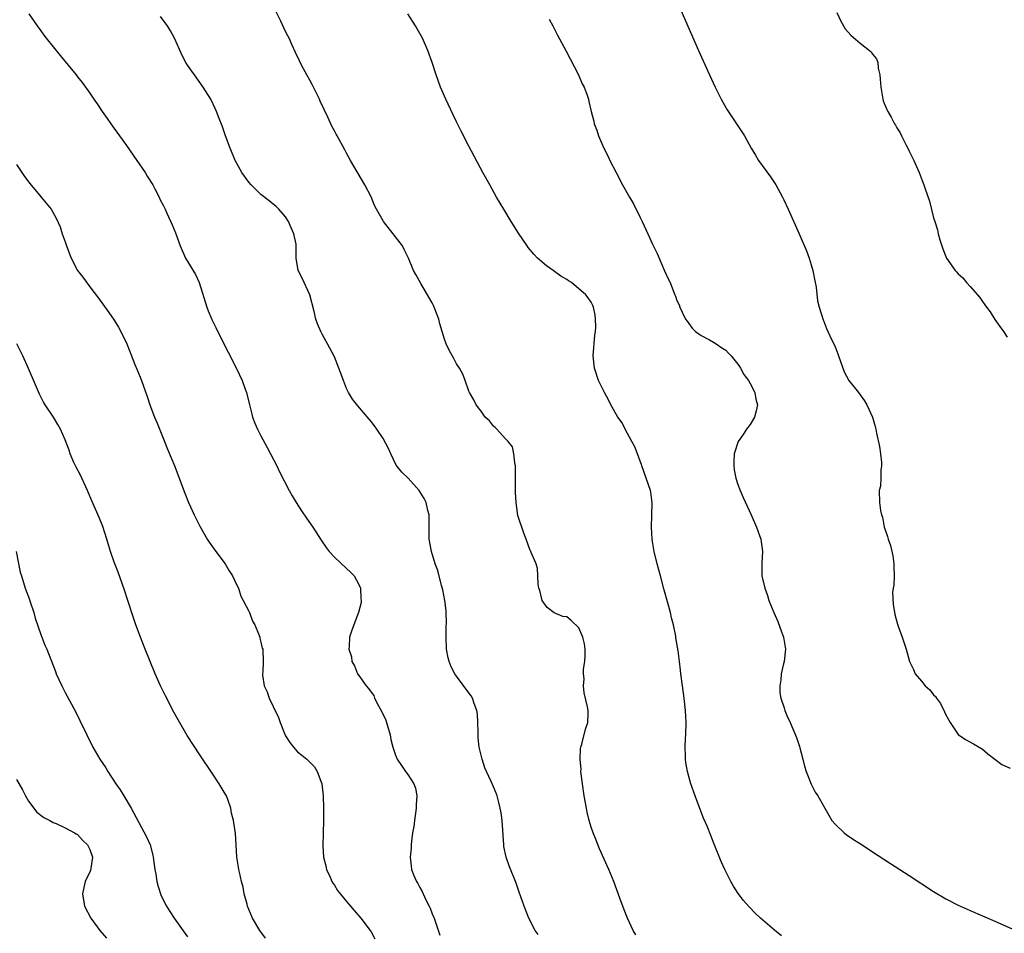
# Model space of a CAD drawing. Units: inches. Extents: x 2619000 to 2622000, y 1467000 to 1470000.
# Drawn here: x 2619208 to 2619369, y 1468385 to 1468534 of the extents above; entities that cross this region are included whole.
import ezdxf

# ---------------------------------------------------------------- set-up
doc = ezdxf.new("R2010")
doc.units = ezdxf.units.IN
doc.header["$MEASUREMENT"] = 0
doc.layers.add('LD26191467_10ft', color=60, linetype='Continuous')

msp = doc.modelspace()

# ---------------------------------------------------------------- linework, layer by layer
at = {"layer": 'LD26191467_10ft'}
for points, elevation in [([(2619310.7, 1468547), (2619318.56, 1468529), (2619320.34, 1468525), (2619321.27, 1468523), (2619322.25, 1468521), (2619322.51, 1468520.51), (2619323.25, 1468519.25), (2619325.66, 1468515.66), (2619326.06, 1468515), (2619327.17, 1468513), (2619327.85, 1468511.85), (2619328.37, 1468511), (2619330.31, 1468508.32), (2619331.2, 1468507), (2619332.29, 1468505), (2619332.52, 1468504.52), (2619333.21, 1468503), (2619335, 1468498.96), (2619336.19, 1468496.19), (2619336.64, 1468495), (2619337, 1468493.91), (2619337.25, 1468493), (2619337.54, 1468491.54), (2619337.77, 1468490.23), (2619338.02, 1468488.02), (2619338.29, 1468487), (2619338.93, 1468484.93), (2619339, 1468484.8), (2619339.49, 1468483.49), (2619340.31, 1468481.69), (2619340.77, 1468480.77), (2619341, 1468480.2), (2619341.34, 1468479.34), (2619341.44, 1468479), (2619342.38, 1468476.38), (2619343.15, 1468475), (2619344.72, 1468473), (2619344.83, 1468472.83), (2619345, 1468472.64), (2619345.67, 1468471.67), (2619346.09, 1468471), (2619347.02, 1468469), (2619347.43, 1468467.43), (2619347.56, 1468467), (2619347.66, 1468466.34), (2619348.17, 1468464.17), (2619348.31, 1468463), (2619348.46, 1468461.54), (2619348.49, 1468461), (2619348.38, 1468460.38), (2619348.38, 1468459), (2619348.31, 1468457.69), (2619348.1, 1468457), (2619348.14, 1468455), (2619348.3, 1468453.7), (2619348.49, 1468453), (2619348.64, 1468452.64), (2619348.91, 1468451), (2619349, 1468450.7), (2619349.47, 1468449.47), (2619349.55, 1468449), (2619349.96, 1468447.96), (2619350.31, 1468446.31), (2619350.5, 1468445), (2619350.48, 1468444.48), (2619350.52, 1468443), (2619350.48, 1468441.52), (2619350.37, 1468441), (2619350.3, 1468440.3), (2619350.38, 1468438.38), (2619350.68, 1468436.68), (2619351.1, 1468435.1), (2619351.22, 1468434.78), (2619351.84, 1468433), (2619352.5, 1468431), (2619353.08, 1468429), (2619353.69, 1468427.69), (2619353.98, 1468427), (2619355, 1468425.79), (2619355.64, 1468425), (2619356.37, 1468424.37), (2619357, 1468423.56), (2619357.28, 1468423.28), (2619357.45, 1468423), (2619358.14, 1468422.14), (2619358.79, 1468420.79), (2619359, 1468420.28), (2619359.72, 1468419), (2619361, 1468417.07), (2619362.22, 1468416.22), (2619363.54, 1468415.54), (2619364.47, 1468415), (2619365, 1468414.64), (2619365.89, 1468413.89), (2619367, 1468413), (2619368.18, 1468412.18), (2619369.53, 1468411.53)], 9170), ([(2619209.04, 1468534.96), (2619210.39, 1468533), (2619211, 1468532.17), (2619211.51, 1468531.51), (2619211.87, 1468531), (2619213, 1468529.58), (2619214.18, 1468528.18), (2619216.76, 1468525), (2619217, 1468524.67), (2619217.76, 1468523.76), (2619219, 1468521.99), (2619219.67, 1468521), (2619220.24, 1468520.24), (2619221.05, 1468519), (2619221.86, 1468517.86), (2619222.43, 1468517), (2619223, 1468516.24), (2619223.87, 1468515), (2619225, 1468513.45), (2619226.72, 1468511), (2619228.05, 1468509), (2619228.4, 1468508.4), (2619229.29, 1468507), (2619229.66, 1468506.34), (2619230.37, 1468505), (2619230.54, 1468504.54), (2619231, 1468503.67), (2619231.21, 1468503.21), (2619231.33, 1468503), (2619231.63, 1468502.37), (2619232.47, 1468500.47), (2619233, 1468499.14), (2619233.78, 1468497), (2619234.68, 1468495), (2619236.31, 1468492.31), (2619236.91, 1468491), (2619238.14, 1468487), (2619238.38, 1468486.38), (2619238.98, 1468484.98), (2619239.63, 1468483.63), (2619241, 1468480.9), (2619241.61, 1468479.62), (2619243, 1468476.93), (2619243.92, 1468475), (2619244.41, 1468473.59), (2619244.63, 1468473), (2619245.11, 1468471), (2619245.49, 1468469.49), (2619245.64, 1468469), (2619246, 1468468), (2619246.45, 1468467), (2619247, 1468465.92), (2619248, 1468464), (2619248.56, 1468463), (2619249.59, 1468461), (2619250.05, 1468460.05), (2619251.61, 1468457), (2619252.11, 1468456.11), (2619252.76, 1468455), (2619253.65, 1468453.65), (2619254.46, 1468452.46), (2619255.49, 1468451), (2619256.86, 1468448.86), (2619257.65, 1468447.65), (2619258.13, 1468447), (2619259, 1468446.06), (2619261, 1468444.22), (2619261.62, 1468443.62), (2619262.22, 1468443), (2619263, 1468441.59), (2619263.26, 1468441), (2619263.34, 1468439.34), (2619263.39, 1468439), (2619263.36, 1468438.64), (2619262.93, 1468437), (2619261.84, 1468434.16), (2619261.49, 1468433), (2619261.45, 1468431.45), (2619261.37, 1468431), (2619261.78, 1468429.78), (2619261.86, 1468429), (2619262.28, 1468428.28), (2619262.8, 1468427), (2619263, 1468426.71), (2619264.23, 1468425), (2619264.58, 1468424.58), (2619265, 1468423.98), (2619265.43, 1468423.43), (2619265.59, 1468423), (2619266.22, 1468421.78), (2619266.79, 1468420.79), (2619267.41, 1468419.41), (2619267.55, 1468419), (2619268.12, 1468417), (2619268.23, 1468416.23), (2619268.54, 1468415), (2619269, 1468413.68), (2619269.29, 1468413), (2619269.99, 1468411.99), (2619270.65, 1468411), (2619271, 1468410.52), (2619271.99, 1468409), (2619272.26, 1468408.26), (2619272.51, 1468407), (2619272.39, 1468405.61), (2619272.38, 1468405), (2619272.09, 1468403), (2619271.98, 1468402.02), (2619271.8, 1468401), (2619271.59, 1468399.59), (2619271.55, 1468399), (2619271.56, 1468398.44), (2619271.39, 1468397), (2619271.54, 1468395.54), (2619271.62, 1468395), (2619272.01, 1468394), (2619272.44, 1468393), (2619272.67, 1468392.67), (2619273, 1468392.01), (2619273.38, 1468391.38), (2619273.52, 1468391), (2619273.98, 1468390.02), (2619274.52, 1468389), (2619274.67, 1468388.67), (2619275, 1468387.74), (2619275.24, 1468387.24), (2619275.33, 1468387), (2619276.23, 1468384.23)], 9220), ([(2619308.28, 1468384.28), (2619307.87, 1468385), (2619306.92, 1468387), (2619306.37, 1468388.37), (2619305.69, 1468390.31), (2619304.68, 1468393), (2619303.86, 1468395), (2619302.38, 1468398.38), (2619301.79, 1468399.79), (2619301.31, 1468401), (2619301, 1468401.91), (2619300.67, 1468403), (2619300.35, 1468404.35), (2619300.21, 1468405), (2619299.85, 1468407), (2619299.56, 1468409), (2619299.35, 1468410.65), (2619299.32, 1468411), (2619299.34, 1468411.34), (2619299.19, 1468413), (2619299.23, 1468414.77), (2619299.3, 1468415), (2619299.49, 1468415.49), (2619300.08, 1468417.92), (2619300.47, 1468419), (2619300.5, 1468420.5), (2619300.52, 1468421), (2619300.4, 1468421.6), (2619299.87, 1468423.87), (2619299.72, 1468425), (2619299.85, 1468426.15), (2619299.77, 1468427), (2619299.76, 1468427.76), (2619299.97, 1468429), (2619300.04, 1468429.96), (2619300.02, 1468431), (2619299.89, 1468431.89), (2619299.66, 1468433), (2619299, 1468434.49), (2619297.74, 1468435.74), (2619297, 1468436.29), (2619296.39, 1468436.39), (2619294.96, 1468436.96), (2619293.82, 1468437.82), (2619293, 1468439), (2619292.6, 1468440.6), (2619292.46, 1468441), (2619292.33, 1468441.67), (2619292.25, 1468443), (2619292.23, 1468444.23), (2619291.98, 1468445), (2619291.17, 1468446.83), (2619291.14, 1468447), (2619291.09, 1468447.09), (2619291, 1468447.18), (2619290.36, 1468449), (2619289.98, 1468449.98), (2619289, 1468452.92), (2619288.72, 1468455), (2619288.65, 1468456.65), (2619288.61, 1468457), (2619288.64, 1468459), (2619288.61, 1468461), (2619288.51, 1468461.49), (2619288.35, 1468463), (2619288.11, 1468464.11), (2619287.45, 1468465), (2619287, 1468465.44), (2619285.56, 1468467), (2619285.32, 1468467.32), (2619285, 1468467.53), (2619284.36, 1468468.36), (2619283.69, 1468469), (2619283, 1468469.96), (2619282.17, 1468471), (2619281.83, 1468471.83), (2619281.1, 1468473), (2619281, 1468473.24), (2619280.41, 1468475), (2619280.03, 1468476.03), (2619279.47, 1468477), (2619279, 1468477.7), (2619278.56, 1468478.56), (2619277.84, 1468479.84), (2619277.29, 1468481), (2619277, 1468481.76), (2619276.25, 1468484.25), (2619276.06, 1468485), (2619275.33, 1468487), (2619275.23, 1468487.23), (2619275, 1468487.71), (2619273.14, 1468490.86), (2619272.31, 1468492.31), (2619271.97, 1468493), (2619271.1, 1468495), (2619270.43, 1468496.43), (2619270.12, 1468497), (2619268.64, 1468499), (2619267.06, 1468501), (2619267, 1468501.1), (2619265.89, 1468503), (2619265.59, 1468503.59), (2619265, 1468505.02), (2619263.96, 1468507), (2619261.64, 1468511), (2619261, 1468512.19), (2619260.74, 1468512.74), (2619259.47, 1468515), (2619259.29, 1468515.29), (2619259, 1468515.82), (2619258.6, 1468516.6), (2619257.95, 1468518.06), (2619257.31, 1468519.31), (2619256.69, 1468520.69), (2619256.57, 1468521), (2619255.4, 1468523.4), (2619255, 1468524.14), (2619254.49, 1468525), (2619253.98, 1468525.98), (2619253.42, 1468527), (2619253.31, 1468527.31), (2619252.67, 1468528.67), (2619252.04, 1468529.96), (2619251.59, 1468531), (2619251.39, 1468531.39), (2619251, 1468532.08), (2619250.23, 1468533.77), (2619249.43, 1468535.43)], 9200), ([(2619332.14, 1468384.14), (2619331, 1468385.04), (2619328.71, 1468387), (2619327.82, 1468387.82), (2619326.84, 1468388.84), (2619325.92, 1468389.92), (2619325.05, 1468391.05), (2619324.26, 1468392.26), (2619323.82, 1468393), (2619322.83, 1468395), (2619322.28, 1468396.28), (2619321.11, 1468399.11), (2619320.54, 1468400.54), (2619319.94, 1468402.06), (2619319.38, 1468403.38), (2619318.25, 1468406.25), (2619317.98, 1468407), (2619317.31, 1468409), (2619316.76, 1468411), (2619316.49, 1468412.49), (2619316.44, 1468413), (2619316.45, 1468413.55), (2619316.39, 1468415), (2619316.45, 1468416.45), (2619316.49, 1468417), (2619316.54, 1468419), (2619316.43, 1468421), (2619316.18, 1468423), (2619315.91, 1468425), (2619315.68, 1468427), (2619315.59, 1468427.59), (2619315.45, 1468429), (2619315.23, 1468430.77), (2619314.86, 1468432.86), (2619314.83, 1468433.17), (2619314.44, 1468435), (2619314.15, 1468436.15), (2619313.98, 1468437), (2619313.61, 1468438.39), (2619312.89, 1468440.89), (2619312.32, 1468443), (2619311.8, 1468445), (2619311.3, 1468447), (2619311, 1468448.66), (2619310.95, 1468449), (2619310.85, 1468451), (2619310.94, 1468452.94), (2619310.99, 1468454.99), (2619310.73, 1468456.73), (2619310.68, 1468457), (2619309.99, 1468459), (2619309.28, 1468461), (2619309.22, 1468461.22), (2619309, 1468461.78), (2619308.57, 1468463), (2619308.13, 1468464.13), (2619307.67, 1468465), (2619306.56, 1468467), (2619306.05, 1468468.05), (2619305.38, 1468469), (2619304.23, 1468471), (2619303.83, 1468471.83), (2619303.16, 1468473), (2619302.21, 1468475), (2619301.53, 1468477), (2619301.32, 1468479), (2619301.62, 1468482.38), (2619301.72, 1468483), (2619301.77, 1468483.77), (2619301.73, 1468485), (2619301.65, 1468485.66), (2619301.36, 1468487), (2619301.26, 1468487.26), (2619301, 1468487.78), (2619300.5, 1468488.5), (2619300.13, 1468489), (2619297.77, 1468491), (2619297.29, 1468491.29), (2619297, 1468491.49), (2619296.06, 1468492.06), (2619294.79, 1468493), (2619293.72, 1468493.72), (2619292.2, 1468495), (2619291.63, 1468495.63), (2619290.72, 1468496.72), (2619290.51, 1468497), (2619289.11, 1468499.11), (2619287.92, 1468501), (2619286.71, 1468503), (2619285.54, 1468505), (2619284.4, 1468507), (2619283.3, 1468509), (2619281, 1468513.35), (2619279.76, 1468515.76), (2619279, 1468517.28), (2619278.44, 1468518.44), (2619277.24, 1468521), (2619276.36, 1468523), (2619275.64, 1468525), (2619275.01, 1468527), (2619274.29, 1468529), (2619273.4, 1468531), (2619273, 1468531.77), (2619272.52, 1468532.52), (2619272.25, 1468533), (2619271, 1468534.96)], 9190), ([(2619341.19, 1468535.19), (2619341.81, 1468533.8), (2619342.55, 1468532.55), (2619343.48, 1468531.48), (2619345, 1468530.17), (2619346.5, 1468529), (2619346.76, 1468528.76), (2619347, 1468528.36), (2619347.64, 1468527.64), (2619347.85, 1468527), (2619347.93, 1468526.07), (2619348.2, 1468525), (2619348.28, 1468524.28), (2619348.34, 1468523), (2619348.67, 1468521), (2619348.75, 1468520.75), (2619349, 1468520.1), (2619349.35, 1468519.35), (2619349.5, 1468519), (2619350.08, 1468518.08), (2619350.62, 1468517), (2619350.77, 1468516.77), (2619351, 1468516.32), (2619351.51, 1468515.51), (2619351.75, 1468515), (2619352.5, 1468513.5), (2619352.77, 1468513), (2619353, 1468512.5), (2619353.51, 1468511.51), (2619353.75, 1468511), (2619354.63, 1468509), (2619355.28, 1468507.28), (2619355.41, 1468507), (2619355.64, 1468506.36), (2619356.32, 1468504.32), (2619357, 1468501.62), (2619357.17, 1468501), (2619357.62, 1468499.63), (2619357.75, 1468499), (2619358.02, 1468497.98), (2619358.34, 1468497), (2619358.53, 1468496.53), (2619359, 1468495.25), (2619359.12, 1468495), (2619360.51, 1468493), (2619360.75, 1468492.75), (2619361, 1468492.45), (2619361.76, 1468491.76), (2619362.4, 1468491), (2619363, 1468490.36), (2619364.57, 1468488.57), (2619365, 1468487.89), (2619365.39, 1468487.39), (2619365.65, 1468487), (2619366.22, 1468486.22), (2619367, 1468484.95), (2619367.83, 1468483.83), (2619368.4, 1468483), (2619369, 1468482.08)], 9160), ([(2619292.35, 1468384.35), (2619291.83, 1468385), (2619290.79, 1468387), (2619290.04, 1468389), (2619289.25, 1468391.25), (2619288.72, 1468392.72), (2619287.6, 1468395.6), (2619287.09, 1468397), (2619286.73, 1468398.73), (2619286.69, 1468399), (2619286.43, 1468403), (2619286.27, 1468404.27), (2619286.14, 1468405), (2619285.92, 1468405.92), (2619285.61, 1468407), (2619285.44, 1468407.44), (2619285, 1468408.52), (2619284.63, 1468409.37), (2619283.89, 1468411), (2619283.62, 1468411.62), (2619283.15, 1468413), (2619282.7, 1468415), (2619282.54, 1468416.54), (2619282.5, 1468417.5), (2619282.47, 1468419), (2619282.4, 1468420.4), (2619282.3, 1468421), (2619281.86, 1468422.14), (2619281.6, 1468423), (2619281.37, 1468423.37), (2619281, 1468423.88), (2619279, 1468426.59), (2619278.73, 1468427), (2619278.12, 1468428.12), (2619277.76, 1468429), (2619277.61, 1468429.61), (2619277.35, 1468431), (2619277.28, 1468433), (2619277.3, 1468434.7), (2619277.32, 1468435.32), (2619277.29, 1468437), (2619277.28, 1468437.28), (2619277.08, 1468439), (2619276.75, 1468440.75), (2619276.54, 1468441.46), (2619275.91, 1468443.91), (2619275.51, 1468445), (2619274.89, 1468447), (2619274.53, 1468449), (2619274.49, 1468453), (2619274.3, 1468453.7), (2619274.02, 1468455), (2619273.68, 1468455.68), (2619272.87, 1468457), (2619271.06, 1468459), (2619270.01, 1468460.01), (2619269.13, 1468461.13), (2619268.23, 1468463), (2619267.84, 1468463.84), (2619267, 1468465.49), (2619265.93, 1468467), (2619265.56, 1468467.56), (2619265, 1468468.28), (2619264.68, 1468468.68), (2619262.83, 1468470.83), (2619261.95, 1468471.95), (2619261.33, 1468473), (2619261, 1468473.7), (2619260.47, 1468475), (2619259.76, 1468477), (2619259, 1468478.83), (2619258.28, 1468480.28), (2619257, 1468482.55), (2619256.77, 1468483), (2619256.25, 1468484.25), (2619255.99, 1468485), (2619255.7, 1468486.3), (2619255.01, 1468489), (2619253.75, 1468491.75), (2619253.11, 1468493), (2619252.73, 1468495), (2619252.75, 1468496.75), (2619252.76, 1468497), (2619252.73, 1468497.27), (2619252.39, 1468499), (2619251.95, 1468499.95), (2619251.49, 1468501), (2619251, 1468501.77), (2619249.92, 1468503), (2619249.47, 1468503.47), (2619249, 1468503.81), (2619248.36, 1468504.36), (2619247, 1468505.44), (2619245.38, 1468507), (2619245, 1468507.44), (2619243.88, 1468509), (2619243, 1468510.58), (2619242.79, 1468511), (2619241.94, 1468513), (2619241.2, 1468515), (2619241.16, 1468515.16), (2619240.65, 1468516.65), (2619240.15, 1468517.85), (2619239.74, 1468519), (2619239.51, 1468519.51), (2619238.78, 1468521), (2619237.56, 1468523), (2619236.11, 1468525), (2619235, 1468526.58), (2619234.73, 1468527), (2619234.14, 1468528.14), (2619232.85, 1468531), (2619232.21, 1468532.21), (2619231.7, 1468533), (2619231, 1468533.96), (2619230.55, 1468534.55)], 9210), ([(2619294.12, 1468534.12), (2619294.73, 1468533), (2619295.5, 1468531.5), (2619296.84, 1468529), (2619298.92, 1468525), (2619299.55, 1468523.55), (2619299.84, 1468523), (2619300.32, 1468521.68), (2619300.55, 1468521), (2619300.64, 1468520.64), (2619301.01, 1468519.01), (2619301.44, 1468517.43), (2619301.5, 1468517), (2619301.95, 1468515.95), (2619302.2, 1468515), (2619303.07, 1468513), (2619303.72, 1468511.72), (2619304.05, 1468511), (2619305.07, 1468509), (2619306.14, 1468507), (2619307.26, 1468505), (2619307.91, 1468503.91), (2619309, 1468501.63), (2619309.34, 1468501), (2619310.26, 1468499), (2619311, 1468497.3), (2619311.77, 1468495.77), (2619313, 1468492.95), (2619313.61, 1468491.61), (2619313.91, 1468491), (2619314.46, 1468489.54), (2619314.67, 1468489), (2619314.78, 1468488.78), (2619315, 1468488.1), (2619315.37, 1468487.37), (2619315.49, 1468487), (2619315.86, 1468486.14), (2619316.44, 1468485), (2619316.67, 1468484.67), (2619317.54, 1468483.54), (2619318.04, 1468483), (2619319, 1468482.32), (2619320.34, 1468481.66), (2619321, 1468481.28), (2619321.43, 1468481), (2619322.35, 1468480.35), (2619323, 1468479.97), (2619323.45, 1468479.45), (2619323.9, 1468479), (2619325, 1468477.68), (2619325.25, 1468477.25), (2619325.43, 1468477), (2619325.99, 1468475.99), (2619326.71, 1468475), (2619327, 1468474.52), (2619327.74, 1468473), (2619327.94, 1468471.94), (2619328.18, 1468471), (2619327.99, 1468470.01), (2619327.73, 1468469), (2619327, 1468467.8), (2619326.41, 1468467), (2619325.83, 1468466.17), (2619325.06, 1468465), (2619324.36, 1468463), (2619324.35, 1468461.65), (2619324.31, 1468461), (2619324.39, 1468460.39), (2619324.68, 1468459), (2619325, 1468457.98), (2619325.36, 1468457), (2619325.84, 1468455.84), (2619327.15, 1468453), (2619328.04, 1468451), (2619328.76, 1468449), (2619329.02, 1468447), (2619328.89, 1468445.11), (2619328.91, 1468444.91), (2619328.93, 1468443), (2619329.37, 1468441), (2619329.81, 1468439.81), (2619330.06, 1468439), (2619330.88, 1468437), (2619331.54, 1468435.54), (2619332.13, 1468433.87), (2619332.46, 1468433), (2619332.79, 1468431), (2619332.56, 1468429), (2619332.41, 1468428.41), (2619332.09, 1468427), (2619332.02, 1468425.98), (2619331.83, 1468425), (2619331.87, 1468423.87), (2619332.04, 1468423), (2619332.57, 1468421.43), (2619332.69, 1468421), (2619333, 1468420.19), (2619333.53, 1468419), (2619334.55, 1468416.55), (2619335.09, 1468415.09), (2619335.14, 1468414.86), (2619335.63, 1468413), (2619335.9, 1468411.9), (2619336.15, 1468411), (2619336.95, 1468408.95), (2619337.64, 1468407.64), (2619338.05, 1468407), (2619339.84, 1468403.84), (2619340.38, 1468403), (2619341, 1468402.28), (2619342.36, 1468401), (2619342.71, 1468400.71), (2619343.9, 1468399.9), (2619345.29, 1468399), (2619347, 1468397.87), (2619349.95, 1468395.95), (2619353, 1468394), (2619357, 1468391.37), (2619359, 1468390.17), (2619361, 1468389.16), (2619363, 1468388.27), (2619367, 1468386.53), (2619370.82, 1468384.82)], 9180), ([(2619207, 1468510.31), (2619207.89, 1468509), (2619208.34, 1468508.34), (2619209.19, 1468507.19), (2619211.05, 1468505), (2619212.68, 1468503), (2619213.52, 1468501.52), (2619214.15, 1468500.15), (2619214.51, 1468499), (2619215, 1468497.65), (2619215.21, 1468497), (2619215.94, 1468495), (2619217, 1468493), (2619217.87, 1468491.87), (2619219, 1468490.33), (2619220.45, 1468488.45), (2619222.12, 1468486.12), (2619223, 1468484.84), (2619223.71, 1468483.71), (2619224.1, 1468483), (2619225.08, 1468481), (2619225.84, 1468479), (2619226.4, 1468477.6), (2619226.73, 1468476.73), (2619227.44, 1468475), (2619228.39, 1468472.39), (2619228.82, 1468471), (2619229.43, 1468469.43), (2619229.57, 1468469), (2619230.01, 1468468.01), (2619231.24, 1468465), (2619231.74, 1468463.74), (2619232.89, 1468460.89), (2619233.45, 1468459.45), (2619234.55, 1468456.55), (2619235.16, 1468455), (2619236.1, 1468453), (2619237, 1468451.16), (2619238.18, 1468449), (2619238.51, 1468448.51), (2619239.36, 1468447.36), (2619239.6, 1468447), (2619241.12, 1468445), (2619241.82, 1468443.82), (2619242.36, 1468443), (2619243, 1468441.61), (2619243.3, 1468441), (2619243.7, 1468439.7), (2619244.09, 1468439), (2619245, 1468437.24), (2619245.11, 1468437), (2619245.63, 1468435.63), (2619246.01, 1468435), (2619246.72, 1468433.28), (2619246.79, 1468433), (2619246.81, 1468432.81), (2619247, 1468432.18), (2619247.18, 1468431.18), (2619247.28, 1468431), (2619247.36, 1468429), (2619247.31, 1468427.31), (2619247.24, 1468427), (2619247.23, 1468426.77), (2619247.54, 1468425), (2619248.04, 1468424.04), (2619248.36, 1468423), (2619249, 1468421.64), (2619249.87, 1468419.87), (2619250.15, 1468419), (2619250.95, 1468416.95), (2619251, 1468416.85), (2619251.73, 1468415.73), (2619252.32, 1468415), (2619253, 1468414.24), (2619253.69, 1468413.69), (2619254.48, 1468413), (2619254.77, 1468412.77), (2619255, 1468412.51), (2619255.76, 1468411.76), (2619256.21, 1468411), (2619256.96, 1468409), (2619257.19, 1468407), (2619257.22, 1468405), (2619257.21, 1468403), (2619257.14, 1468398.86), (2619257.25, 1468397), (2619257.59, 1468395.59), (2619257.7, 1468395), (2619258.3, 1468393.7), (2619258.6, 1468393), (2619258.74, 1468392.74), (2619259, 1468392.4), (2619259.53, 1468391.54), (2619261, 1468389.76), (2619261.33, 1468389.33), (2619261.65, 1468389), (2619262.24, 1468388.24), (2619263, 1468387.41), (2619263.35, 1468387), (2619264.86, 1468385), (2619265, 1468384.78), (2619265.64, 1468383.64)], 9230), ([(2619247.72, 1468383.72), (2619246.83, 1468385), (2619245.62, 1468387), (2619244.8, 1468389), (2619244.72, 1468389.28), (2619244.27, 1468391), (2619244.07, 1468392.07), (2619243.83, 1468393), (2619243.47, 1468394.53), (2619243.38, 1468395), (2619243.35, 1468395.35), (2619243.05, 1468397), (2619242.92, 1468399), (2619242.86, 1468400.86), (2619242.53, 1468403), (2619242.18, 1468404.19), (2619242.05, 1468405), (2619241.56, 1468406.44), (2619241.34, 1468407), (2619241, 1468407.62), (2619240.19, 1468409), (2619239, 1468410.72), (2619237, 1468413.72), (2619234.92, 1468416.92), (2619233.45, 1468419.45), (2619232.74, 1468420.74), (2619231.37, 1468423.37), (2619230.59, 1468425), (2619229.7, 1468427), (2619228.86, 1468429), (2619228.06, 1468431), (2619227.28, 1468433), (2619226.54, 1468435), (2619226.14, 1468436.14), (2619225.17, 1468439.17), (2619224.67, 1468440.67), (2619223.63, 1468443.63), (2619223, 1468445.26), (2619222.4, 1468447), (2619222.08, 1468448.08), (2619221.78, 1468449), (2619221.12, 1468451.12), (2619220.56, 1468452.56), (2619219.32, 1468455.32), (2619218.72, 1468456.72), (2619218.63, 1468457), (2619217.48, 1468459.48), (2619216.78, 1468460.78), (2619216.42, 1468461.58), (2619215.8, 1468463), (2619215.61, 1468463.61), (2619215, 1468465.25), (2619214.24, 1468467), (2619213.8, 1468467.8), (2619213.05, 1468469), (2619211.7, 1468471), (2619211.43, 1468471.43), (2619210.77, 1468472.77), (2619209, 1468476.92), (2619208.07, 1468479), (2619207.09, 1468481)], 9240), ([(2619206.95, 1468447), (2619207.64, 1468443.64), (2619207.82, 1468443), (2619208.43, 1468441), (2619209.14, 1468439.14), (2619209.25, 1468438.75), (2619209.83, 1468437), (2619210.09, 1468436.09), (2619211, 1468433.43), (2619211.66, 1468431.66), (2619211.96, 1468431), (2619213.39, 1468427.39), (2619213.53, 1468427), (2619214.45, 1468425), (2619215, 1468423.92), (2619216.71, 1468420.71), (2619217.37, 1468419.37), (2619218.51, 1468417), (2619219.52, 1468415), (2619220.66, 1468413), (2619221.61, 1468411.61), (2619221.94, 1468411), (2619223.28, 1468409), (2619223.99, 1468407.99), (2619224.59, 1468407), (2619225.77, 1468405), (2619228.3, 1468400.3), (2619228.88, 1468399), (2619229.32, 1468397.32), (2619229.39, 1468397), (2619229.64, 1468395), (2619229.79, 1468394.21), (2619229.97, 1468393), (2619230.18, 1468392.18), (2619230.69, 1468390.69), (2619231.54, 1468389), (2619232.08, 1468388.08), (2619232.81, 1468387), (2619234.54, 1468384.54), (2619235, 1468383.93)], 9250), ([(2619207, 1468409.71), (2619207.99, 1468407.99), (2619208.48, 1468407), (2619209, 1468406.17), (2619210.37, 1468404.37), (2619211.5, 1468403.5), (2619212.45, 1468403), (2619213, 1468402.66), (2619213.52, 1468402.48), (2619215, 1468401.8), (2619216.52, 1468401), (2619216.8, 1468400.8), (2619217, 1468400.7), (2619217.8, 1468399.8), (2619218.64, 1468399), (2619219, 1468398.23), (2619219.43, 1468397), (2619219.17, 1468395.17), (2619219.17, 1468395), (2619219.14, 1468394.86), (2619219, 1468394.56), (2619218.49, 1468393.51), (2619218.25, 1468393), (2619218.05, 1468392.05), (2619217.8, 1468391), (2619218.15, 1468389), (2619219.16, 1468387), (2619220.65, 1468385), (2619221.73, 1468383.73)], 9260)]:
    msp.add_lwpolyline(points, dxfattribs=dict(at, elevation=elevation))

doc.saveas('drawing.dxf')
